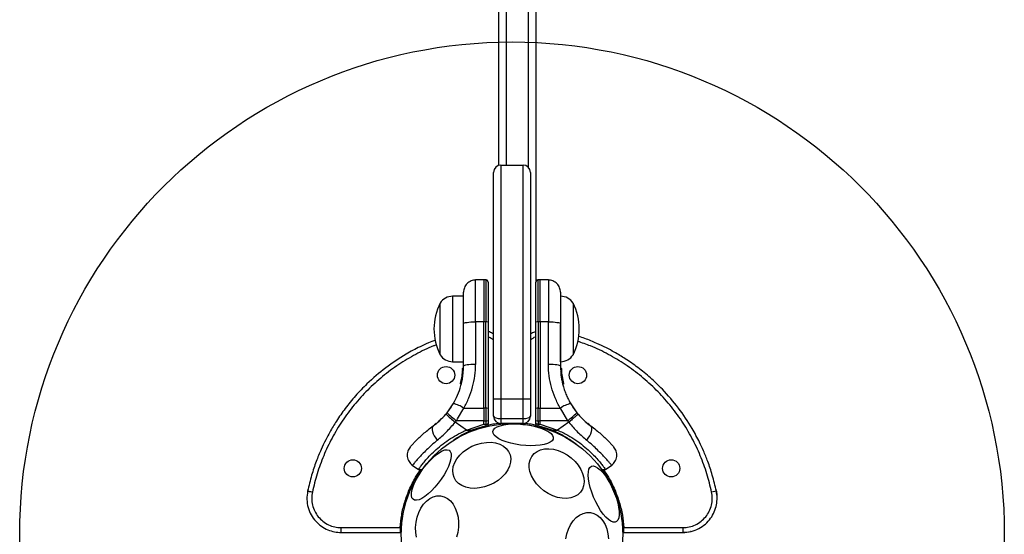
# Model space of a CAD drawing. Units: millimetres. Extents: x 12098 to 27781, y 28004 to 39332.
# Drawn here: x 18693 to 19093, y 33507 to 33716 of the extents above; entities that cross this region are included whole.
import ezdxf

# ---------------------------------------------------------------- set-up
doc = ezdxf.new("R2010")
doc.units = ezdxf.units.MM
doc.header["$LTSCALE"] = 200
doc.layers.add('OTWORY_MONTAŻOWE', color=1, linetype='Continuous')

msp = doc.modelspace()

# ---------------------------------------------------------------- linework, layer by layer
at = {"color": 7, "linetype": 'Continuous', "lineweight": 25}
for p, q in [((18902.93, 34204.05), (18902.93, 33609.16)), ((18887.93, 33656.5), (18887.93, 34156.72)), ((18888.74, 33656.61), (18888.74, 33561.61)), ((18888.74, 33656.61), (18897.74, 33656.61)), ((18897.74, 33561.61), (18897.74, 33656.61)), ((18885.74, 33561.61), (18885.74, 33653.61)), ((18900.74, 33653.61), (18900.74, 33561.61)), ((18881.79, 33610), (18878.46, 33609.94)), ((18882.55, 33609.99), (18881.79, 33610)), ((18881.79, 33610), (18881.79, 33592.92)), ((18904.68, 33610), (18903.92, 33609.99)), ((18908.02, 33609.94), (18904.68, 33610)), ((18904.68, 33592.92), (18904.68, 33610)), ((18864.04, 33579.53), (18864.04, 33600.53)), ((18873.54, 33603.33), (18869.11, 33603.33)), ((18918.04, 33600.53), (18918.04, 33579.53)), ((18873.54, 33574.89), (18873.54, 33592.19)), ((18878.46, 33592.92), (18878.46, 33575.62)), ((18881.79, 33592.92), (18878.46, 33592.92)), ((18881.79, 33557.86), (18881.79, 33592.92)), ((18882.55, 33592.92), (18881.79, 33592.92)), ((18882.55, 33557.86), (18882.55, 33592.92)), ((18883.54, 33592.78), (18883.54, 33557.71)), ((18902.93, 33557.71), (18902.93, 33592.78)), ((18903.92, 33592.92), (18903.92, 33557.86)), ((18904.68, 33592.92), (18903.92, 33592.92)), ((18904.68, 33592.92), (18904.68, 33557.86)), ((18908.02, 33592.92), (18904.68, 33592.92)), ((18908.02, 33575.62), (18908.02, 33592.92)), ((18912.93, 33592.19), (18912.93, 33574.89)), ((18869.11, 33576.73), (18873.54, 33576.73)), ((18912.93, 33576.73), (18912.97, 33576.73)), ((18873.18, 33573.93), (18872.74, 33569.73)), ((18873.08, 33572.31), (18872.83, 33570.27)), ((18873.42, 33574.01), (18872.97, 33569.67)), ((18873.16, 33573.52), (18873.17, 33573.69)), ((18873.17, 33573.69), (18873.18, 33573.91)), ((18873.42, 33574.01), (18873.42, 33574.01)), ((18913.05, 33574.18), (18913.05, 33574.18)), ((18913.05, 33574.18), (18913.05, 33574.18)), ((18913.05, 33574.18), (18913.05, 33574.18)), ((18913.05, 33574.16), (18913.05, 33574.16)), ((18913.06, 33573.95), (18913.05, 33574.16)), ((18913.17, 33572.34), (18913.16, 33572.34)), ((18913.18, 33572.26), (18913.17, 33572.34)), ((18913.17, 33572.26), (18913.18, 33572.26)), ((18913.3, 33573.91), (18913.3, 33573.71)), ((18913.43, 33572.19), (18913.35, 33572.92)), ((18913.8, 33569.34), (18913.37, 33572.61)), ((18913.4, 33572.27), (18913.37, 33572.58)), ((18913.42, 33572.04), (18913.41, 33572.11)), ((18913.41, 33572.11), (18914.11, 33567.91)), ((18872.34, 33567.84), (18872.66, 33569.72)), ((18872.87, 33570.95), (18872.61, 33569.37)), ((18872.74, 33569.73), (18872.67, 33569.35)), ((18872.78, 33569.93), (18872.76, 33569.87)), ((18872.96, 33571.17), (18872.9, 33570.71)), ((18872.98, 33569.44), (18872.91, 33569.05)), ((18872.91, 33569.04), (18872.91, 33569.04)), ((18872.98, 33569.44), (18872.93, 33569.45)), ((18872.97, 33569.67), (18872.98, 33569.67)), ((18872.98, 33569.64), (18872.98, 33569.67)), ((18913.55, 33570.87), (18913.53, 33571.06)), ((18914.13, 33567.84), (18913.75, 33570.09)), ((18872.34, 33567.84), (18872.36, 33567.91)), ((18872.6, 33567.61), (18872.53, 33567.62)), ((18872.58, 33567.83), (18872.6, 33567.83)), ((18872.6, 33567.61), (18872.58, 33567.53)), ((18872.58, 33567.53), (18872.58, 33567.53)), ((18872.6, 33567.81), (18872.6, 33567.83)), ((18913.9, 33567.7), (18913.91, 33567.7)), ((18913.9, 33567.53), (18913.9, 33567.53)), ((18914.13, 33567.84), (18914.11, 33567.91)), ((18885.74, 33561.61), (18888.74, 33561.61)), ((18885.74, 33554.61), (18885.74, 33561.61)), ((18888.74, 33561.61), (18897.74, 33561.61)), ((18888.74, 33561.61), (18888.74, 33553.61)), ((18897.74, 33561.61), (18900.74, 33561.61)), ((18897.74, 33553.61), (18897.74, 33561.61)), ((18900.74, 33561.61), (18900.74, 33554.61)), ((18866.87, 33556.02), (18866.42, 33555.48)), ((18866.87, 33556.02), (18869.39, 33559.66)), ((18871.16, 33553.5), (18873.61, 33557.85)), ((18873.61, 33557.85), (18881.79, 33557.86)), ((18881.79, 33557.86), (18881.79, 33553.51)), ((18882.55, 33557.86), (18881.79, 33557.86)), ((18882.55, 33557.86), (18882.55, 33552.76)), ((18883.54, 33557.71), (18883.54, 33552.79)), ((18902.93, 33552.79), (18902.93, 33557.71)), ((18903.92, 33552.76), (18903.92, 33557.86)), ((18903.92, 33557.86), (18904.68, 33557.86)), ((18904.68, 33552.76), (18904.68, 33557.86)), ((18904.68, 33557.86), (18912.86, 33557.85)), ((18912.86, 33557.85), (18915.81, 33552.75)), ((18917.08, 33559.66), (18919.61, 33556.02)), ((18920.05, 33555.48), (18919.61, 33556.02)), ((18870.66, 33552.75), (18870.15, 33552.13)), ((18874.7, 33548.94), (18870.15, 33552.13)), ((18870.66, 33552.75), (18871.16, 33553.5)), ((18881.79, 33552.76), (18870.66, 33552.75)), ((18881.79, 33553.51), (18881.79, 33552.76)), ((18881.79, 33552.76), (18882.55, 33552.76)), ((18881.79, 33551.4), (18881.79, 33552.76)), ((18882.55, 33552.76), (18882.55, 33551.4)), ((18883.54, 33552.79), (18883.54, 33551.48)), ((18888.74, 33553.61), (18888.74, 33551.61)), ((18888.74, 33553.61), (18897.74, 33553.61)), ((18897.74, 33551.61), (18897.74, 33553.61)), ((18902.93, 33551.48), (18902.93, 33552.79)), ((18903.92, 33552.76), (18904.68, 33552.76)), ((18903.92, 33552.76), (18903.92, 33551.4)), ((18915.81, 33552.75), (18904.68, 33552.76)), ((18904.68, 33551.4), (18904.68, 33552.76)), ((18916.33, 33552.13), (18911.77, 33548.94)), ((18915.81, 33552.75), (18916.33, 33552.13)), ((18862.41, 33551.57), (18861.81, 33551.09)), ((18874.7, 33548.94), (18881.79, 33551.4)), ((18874.7, 33548.94), (18876.88, 33548.94)), ((18882.55, 33550.71), (18876.88, 33548.94)), ((18881.79, 33551.4), (18882.55, 33551.4)), ((18882.55, 33551.4), (18882.55, 33550.71)), ((18883.54, 33550.82), (18883.54, 33551.48)), ((18897.74, 33551.61), (18888.74, 33551.61)), ((18902.93, 33551.48), (18902.93, 33550.82)), ((18903.92, 33551.4), (18904.68, 33551.4)), ((18903.92, 33550.71), (18903.92, 33551.4)), ((18909.6, 33548.94), (18903.92, 33550.71)), ((18904.68, 33551.4), (18911.77, 33548.94)), ((18909.6, 33548.94), (18911.77, 33548.94)), ((18924.67, 33551.09), (18924.06, 33551.57)), ((18852.74, 33534.72), (18855.25, 33532.97)), ((18855.23, 33532.97), (18856.93, 33532.98)), ((18929.55, 33532.98), (18931.24, 33532.97)), ((18931.23, 33532.97), (18933.73, 33534.72)), ((18810.39, 33525.1), (18810.19, 33524.2)), ((18976.28, 33524.2), (18974.33, 33523.78)), ((18976.28, 33524.2), (18976.1, 33525.07)), ((18976.28, 33524.2), (18976.44, 33522.57)), ((18823.87, 33509.32), (18847.82, 33509.32)), ((18848.32, 33509.29), (18847.82, 33509.32)), ((18938.66, 33509.32), (18962.61, 33509.32)), ((18823.87, 33507.32), (18847.82, 33507.32)), ((18938.65, 33507.32), (18938.9, 33507.32)), ((18938.9, 33507.32), (18962.61, 33507.32))]:
    msp.add_line(p, q, dxfattribs=at)
at = {"color": 8, "linetype": 'Continuous', "lineweight": 25}
for p, q in [((18890.93, 34156.61), (18890.93, 33656.61)), ((18899.93, 33655.66), (18899.93, 34157.56)), ((18882.55, 33609.99), (18882.55, 33592.92)), ((18903.92, 33592.92), (18903.92, 33609.99)), ((18869.11, 33603.33), (18869.11, 33576.73)), ((18912.97, 33576.73), (18912.97, 33591.87)), ((18913.05, 33574.18), (18913.05, 33574.18)), ((18913.05, 33574.16), (18913.05, 33574.16)), ((18913.05, 33574.16), (18913.05, 33574.16)), ((18913.15, 33572.34), (18913.13, 33572.56)), ((18913.24, 33571.64), (18913.17, 33572.03)), ((18913.75, 33570.09), (18913.42, 33572.04)), ((18872.61, 33569.37), (18872.36, 33567.91)), ((18872.79, 33569.07), (18872.58, 33567.83)), ((18913.91, 33567.7), (18913.8, 33568.35)), ((18892.11, 33551.61), (18892.04, 33551.59)), ((18894.43, 33551.59), (18894.36, 33551.61)), ((18895.91, 33551.53), (18895.92, 33551.61)), ((18962.61, 33509.32), (18962.61, 33507.32))]:
    msp.add_line(p, q, dxfattribs=at)
at = {"color": 7, "linetype": 'Continuous', "lineweight": 25, "flags": 128}
for points in [[(18873.54, 33592.19), (18873.64, 33592.33), (18873.92, 33592.47), (18874.37, 33592.59), (18874.98, 33592.7), (18875.72, 33592.79), (18876.57, 33592.86), (18877.49, 33592.9), (18878.46, 33592.92)], [(18908.02, 33592.92), (18908.98, 33592.9), (18909.9, 33592.86), (18910.75, 33592.79), (18911.5, 33592.7), (18912.11, 33592.59), (18912.56, 33592.47), (18912.84, 33592.33), (18912.93, 33592.19)], [(18878.46, 33575.62), (18877.49, 33575.6), (18876.57, 33575.56), (18875.72, 33575.49), (18874.98, 33575.4), (18874.37, 33575.29), (18873.92, 33575.17), (18873.64, 33575.03), (18873.54, 33574.89)], [(18912.93, 33574.89), (18912.84, 33575.03), (18912.56, 33575.17), (18912.11, 33575.29), (18911.5, 33575.4), (18910.75, 33575.49), (18909.9, 33575.56), (18908.98, 33575.6), (18908.02, 33575.62)], [(18861.19, 33550.63), (18860.9, 33550.28), (18860.75, 33549.75), (18860.76, 33549.09), (18860.93, 33548.31), (18861.24, 33547.45), (18861.68, 33546.55), (18862.24, 33545.65), (18862.88, 33544.8)], [(18883.51, 33550.54), (18883.53, 33550.65), (18883.54, 33550.82)], [(18885.42, 33548.38), (18885.68, 33549.07), (18886.28, 33549.7), (18887.21, 33550.26), (18888.44, 33550.72), (18889.94, 33551.07), (18891.67, 33551.31), (18893.56, 33551.43), (18895.58, 33551.42), (18897.66, 33551.28), (18899.73, 33551.02), (18901.76, 33550.64), (18903.66, 33550.16), (18905.39, 33549.59), (18906.91, 33548.95), (18908.15, 33548.25), (18909.1, 33547.51), (18909.72, 33546.76), (18910, 33546.02), (18909.92, 33545.31), (18909.49, 33544.64), (18908.72, 33544.05), (18907.63, 33543.54), (18906.26, 33543.13), (18904.64, 33542.83), (18902.83, 33542.66), (18900.87, 33542.6), (18898.81, 33542.68), (18896.73, 33542.88), (18894.67, 33543.2), (18892.7, 33543.63), (18890.87, 33544.16), (18889.24, 33544.76), (18887.86, 33545.44), (18886.76, 33546.16), (18885.97, 33546.9), (18885.52, 33547.65), (18885.42, 33548.38)], [(18902.93, 33550.82), (18902.94, 33550.65), (18902.97, 33550.54)], [(18923.6, 33544.8), (18924.24, 33545.65), (18924.79, 33546.55), (18925.23, 33547.45), (18925.54, 33548.31), (18925.71, 33549.09), (18925.72, 33549.75), (18925.57, 33550.28), (18925.28, 33550.63)], [(18857.07, 33533.19), (18858.36, 33534.84), (18859.7, 33536.37), (18861.07, 33537.73), (18862.43, 33538.9), (18863.72, 33539.82), (18864.93, 33540.49), (18866, 33540.87), (18866.92, 33540.96), (18867.65, 33540.75), (18868.17, 33540.25), (18868.48, 33539.48), (18868.55, 33538.46), (18868.39, 33537.21), (18868, 33535.77), (18867.4, 33534.19), (18866.6, 33532.51), (18865.62, 33530.78), (18864.49, 33529.04), (18863.25, 33527.35), (18861.93, 33525.76), (18860.57, 33524.31), (18859.2, 33523.04), (18857.87, 33521.99), (18856.62, 33521.19), (18855.47, 33520.67), (18854.47, 33520.43), (18853.65, 33520.49), (18853.02, 33520.84), (18852.6, 33521.48), (18852.41, 33522.38), (18852.46, 33523.52), (18852.73, 33524.87), (18853.23, 33526.38), (18853.93, 33528.02), (18854.83, 33529.73), (18855.88, 33531.48), (18857.07, 33533.19)], [(18873.46, 33540.14), (18875.1, 33541.34), (18876.92, 33542.35), (18878.85, 33543.14), (18880.84, 33543.68), (18882.83, 33543.96), (18884.77, 33543.98), (18886.6, 33543.72), (18888.26, 33543.21), (18889.72, 33542.44), (18890.92, 33541.46), (18891.83, 33540.28), (18892.44, 33538.93), (18892.71, 33537.46), (18892.64, 33535.91), (18892.24, 33534.33), (18891.51, 33532.75), (18890.48, 33531.23), (18889.17, 33529.8), (18887.63, 33528.52), (18885.89, 33527.41), (18884.01, 33526.51), (18882.05, 33525.84), (18880.05, 33525.43), (18878.08, 33525.28), (18876.19, 33525.4), (18874.43, 33525.79), (18872.87, 33526.43), (18871.53, 33527.31), (18870.47, 33528.39), (18869.71, 33529.66), (18869.27, 33531.07), (18869.17, 33532.59), (18869.4, 33534.16), (18869.97, 33535.75), (18870.85, 33537.3), (18872.03, 33538.78), (18873.46, 33540.14)], [(18906.22, 33524.27), (18904.62, 33525.6), (18903.22, 33527.1), (18902.05, 33528.71), (18901.14, 33530.4), (18900.53, 33532.11), (18900.24, 33533.8), (18900.26, 33535.42), (18900.6, 33536.91), (18901.26, 33538.25), (18902.2, 33539.38), (18903.41, 33540.28), (18904.84, 33540.92), (18906.47, 33541.29), (18908.23, 33541.36), (18910.09, 33541.15), (18911.98, 33540.65), (18913.85, 33539.88), (18915.66, 33538.87), (18917.33, 33537.63), (18918.84, 33536.21), (18920.13, 33534.65), (18921.17, 33533), (18921.93, 33531.29), (18922.39, 33529.58), (18922.52, 33527.93), (18922.34, 33526.36), (18921.84, 33524.94), (18921.04, 33523.7), (18919.96, 33522.68), (18918.64, 33521.91), (18917.1, 33521.4), (18915.4, 33521.18), (18913.58, 33521.25), (18911.7, 33521.61), (18909.81, 33522.25), (18907.97, 33523.14), (18906.22, 33524.27)], [(18925.51, 33534.26), (18926.23, 33534.38), (18927.08, 33534.18), (18928.03, 33533.65), (18929.04, 33532.81), (18930.1, 33531.69), (18931.17, 33530.32), (18932.21, 33528.74), (18933.21, 33526.98), (18934.13, 33525.12), (18934.94, 33523.19), (18935.63, 33521.25), (18936.17, 33519.36), (18936.54, 33517.57), (18936.74, 33515.94), (18936.75, 33514.51), (18936.59, 33513.32), (18936.25, 33512.41), (18935.75, 33511.8), (18935.09, 33511.51), (18934.3, 33511.55), (18933.4, 33511.92), (18932.42, 33512.61), (18931.38, 33513.59), (18930.31, 33514.84), (18929.25, 33516.33), (18928.22, 33518), (18927.26, 33519.82), (18926.39, 33521.72), (18925.64, 33523.66), (18925.03, 33525.58), (18924.57, 33527.43), (18924.29, 33529.14), (18924.18, 33530.68), (18924.25, 33531.99), (18924.5, 33533.05), (18924.92, 33533.81), (18925.51, 33534.26)], [(18855.33, 33515.48), (18856.2, 33517.25), (18857.26, 33518.81), (18858.48, 33520.12), (18859.83, 33521.13), (18861.26, 33521.83), (18862.73, 33522.18), (18864.21, 33522.19), (18865.65, 33521.84), (18867.01, 33521.15), (18868.24, 33520.14), (18869.32, 33518.83), (18870.21, 33517.27), (18870.89, 33515.51), (18871.34, 33513.58), (18871.54, 33511.55), (18871.49, 33509.47), (18871.19, 33507.41), (18870.65, 33505.42)], [(18854.48, 33505.4), (18854.15, 33507.38), (18854.08, 33509.44), (18854.25, 33511.52), (18854.67, 33513.55), (18855.33, 33515.48)], [(18916.18, 33508.74), (18917.05, 33510.51), (18918.11, 33512.07), (18919.33, 33513.38), (18920.68, 33514.4), (18922.11, 33515.09), (18923.58, 33515.44), (18925.06, 33515.45), (18926.5, 33515.1), (18927.86, 33514.41), (18929.09, 33513.4), (18930.17, 33512.09), (18931.06, 33510.54), (18931.74, 33508.77), (18932.19, 33506.84), (18932.39, 33504.81)], [(18915.1, 33504.78), (18915.52, 33506.81), (18916.18, 33508.74)]]:
    msp.add_lwpolyline(points, dxfattribs=at)
at = {"color": 7, "linetype": 'Continuous', "lineweight": 25}
for centre, radius in [((18866.45, 33571.28), 3.5), ((18920.02, 33571.28), 3.5), ((18893.24, 33506.61), 45), ((18828.57, 33533.4), 3.5), ((18957.91, 33533.4), 3.5)]:
    msp.add_circle(centre, radius, dxfattribs=at)
for centre, radius, start, end in [((18888.74, 33653.61), 3, 90, 180), ((18897.74, 33653.61), 3, 360, 90), ((18884.84, 33590.03), 23.3, 153.215, 206.785), ((18869.11, 33597.34), 5.99, 90, 147.8136), ((18912.97, 33597.34), 5.99, 32.1864, 90), ((18897.24, 33590.03), 23.3, 333.215, 26.785), ((18882.79, 33591.11), 1.83, 65.7713, 97.576), ((18903.68, 33591.11), 1.83, 82.424, 114.2287), ((18869.11, 33582.72), 5.99, 212.1864, 270), ((18912.97, 33582.72), 5.99, 270, 327.8136), ((18913.05, 33573.7), 0.249, 2.4929, 88.7744), ((18913.15, 33573.06), 0.5, 267.5536, 296.2611), ((18872.92, 33569.3), 0.249, 169.6493, 268.634), ((18895.74, 33585.73), 41.43, 225.8173, 232.7541), ((18867.68, 33549.85), 9.96, 53.4324, 80.0922), ((18882.79, 33556.05), 1.83, 65.7713, 97.576), ((18903.68, 33556.05), 1.83, 82.424, 114.2287), ((18918.8, 33549.85), 9.96, 99.9078, 126.5676), ((18890.73, 33585.73), 41.43, 307.2459, 314.1827), ((18896.05, 33584.61), 41.55, 224.5016, 231.4238), ((18882.8, 33562.69), 9.93, 268.5795, 274.3015), ((18888.74, 33554.61), 3, 180, 270), ((18897.74, 33554.61), 3, 270, 0), ((18903.68, 33562.69), 9.93, 265.6985, 271.4205), ((18882.8, 33553.1), 2.4, 264.1859, 288.1268), ((18903.68, 33553.1), 2.4, 251.8732, 275.8141)]:
    msp.add_arc(centre, radius, start, end, dxfattribs=at)
at = {"color": 8, "linetype": 'Continuous', "lineweight": 25}
for centre, radius, start, end in [((18875.04, 33574.1), 1.62, 177.2493, 183.2496), ((18912.28, 33562.77), 38.01, 201.3418, 201.9175), ((18874.2, 33562.77), 38.01, 338.0825, 338.6582)]:
    msp.add_arc(centre, radius, start, end, dxfattribs=at)
at = {"color": 7, "linetype": 'Continuous', "lineweight": 25}
for centre, start_param, end_param in [((18888.74, 33554.61), 3.141593, 4.712389), ((18897.74, 33554.61), 4.712389, 6.283185)]:
    msp.add_ellipse(centre, major_axis=(3, 0), ratio=0.333333, start_param=start_param, end_param=end_param, dxfattribs=at)
for points, knots in [([(18878.46, 33609.94), (18877.84, 33609.86), (18876.88, 33609.74), (18875.74, 33609.11), (18874.95, 33608.47), (18874.32, 33607.67), (18873.71, 33606.52), (18873.61, 33605.56), (18873.54, 33604.94)], [0, 0, 0, 0, 0.239697, 0.368515, 0.5, 0.631485, 0.760303, 1, 1, 1, 1]), ([(18883.54, 33608.99), (18883.53, 33609.11), (18883.51, 33609.31), (18883.39, 33609.54), (18883.26, 33609.7), (18883.1, 33609.83), (18882.87, 33609.95), (18882.68, 33609.98), (18882.55, 33609.99)], [0, 0, 0, 0, 0.239577, 0.368438, 0.5, 0.631562, 0.760423, 1, 1, 1, 1]), ([(18883.54, 33608.99), (18883.54, 33608.91), (18883.54, 33608.74), (18883.54, 33607.44), (18883.54, 33605.53), (18883.54, 33603.16), (18883.54, 33600.55), (18883.54, 33597.89), (18883.54, 33595.3), (18883.54, 33593.59), (18883.54, 33592.78)], [0, 0, 0, 0, 0.150907, 0.298412, 0.43955, 0.572102, 0.694704, 0.806782, 0.908387, 1, 1, 1, 1]), ([(18903.92, 33609.99), (18903.8, 33609.98), (18903.6, 33609.95), (18903.37, 33609.83), (18903.21, 33609.7), (18903.09, 33609.54), (18902.96, 33609.31), (18902.94, 33609.11), (18902.93, 33608.99)], [0, 0, 0, 0, 0.239577, 0.368438, 0.5, 0.631562, 0.760423, 1, 1, 1, 1]), ([(18902.93, 33592.78), (18902.93, 33593.59), (18902.93, 33595.3), (18902.93, 33597.57), (18902.93, 33599.61), (18902.93, 33601.38), (18902.93, 33603.4), (18902.93, 33605.53), (18902.93, 33607.44), (18902.93, 33608.74), (18902.93, 33608.91), (18902.93, 33608.99)], [0, 0, 0, 0, 0.091599, 0.193189, 0.267914, 0.346221, 0.427986, 0.560517, 0.701634, 0.849116, 1, 1, 1, 1]), ([(18912.93, 33604.94), (18912.86, 33605.56), (18912.76, 33606.52), (18912.15, 33607.67), (18911.52, 33608.47), (18910.74, 33609.11), (18909.59, 33609.74), (18908.64, 33609.86), (18908.02, 33609.94)], [0, 0, 0, 0, 0.239697, 0.368515, 0.5, 0.631485, 0.760303, 1, 1, 1, 1]), ([(18873.54, 33592.19), (18873.54, 33593.07), (18873.54, 33594.81), (18873.54, 33597.25), (18873.54, 33599.46), (18873.54, 33601.38), (18873.54, 33602.93), (18873.54, 33604.07), (18873.54, 33604.8), (18873.54, 33604.89), (18873.54, 33604.94)], [0, 0, 0, 0, 0.1258745, 0.250541, 0.3757783, 0.5003454, 0.6256518, 0.7501635, 0.8754997, 1, 1, 1, 1]), ([(18912.93, 33604.94), (18912.93, 33604.89), (18912.93, 33604.8), (18912.93, 33604.07), (18912.93, 33602.93), (18912.93, 33601.37), (18912.93, 33599.45), (18912.93, 33597.24), (18912.93, 33594.8), (18912.93, 33593.06), (18912.93, 33592.19)], [0, 0, 0, 0, 0.125374, 0.249953, 0.375278, 0.499934, 0.625172, 0.749948, 0.875058, 1, 1, 1, 1]), ([(18885.74, 33587.86), (18885.2, 33588.23), (18884.52, 33588.7), (18883.72, 33588.92), (18883.54, 33588.97)], [0, 0, 0, 0, 0.774874, 1, 1, 1, 1]), ([(18902.93, 33588.93), (18902.29, 33588.73), (18901.51, 33588.48), (18900.86, 33588), (18900.74, 33587.91)], [0, 0, 0, 0, 0.815725, 1, 1, 1, 1]), ([(18862.15, 33585.54), (18861.19, 33585.17), (18859.06, 33584.33), (18856.03, 33582.91), (18853.02, 33581.36), (18848.26, 33578.69), (18841.81, 33574.37), (18835.03, 33568.56), (18829.63, 33562.93), (18825.49, 33557.87), (18822.55, 33553.65), (18820.53, 33550.41), (18819.06, 33547.88), (18817.39, 33544.75), (18815.52, 33540.81), (18813.57, 33536.03), (18811.68, 33530.42), (18810.72, 33526.34), (18810.21, 33524.19)], [0, 0, 0, 0, 0.037111, 0.08182, 0.119828, 0.158441, 0.277369, 0.397284, 0.477277, 0.5568, 0.631205, 0.661124, 0.693621, 0.736007, 0.788247, 0.850003, 0.9208, 1, 1, 1, 1]), ([(18976.26, 33524.19), (18975.75, 33526.36), (18974.8, 33530.41), (18972.96, 33535.86), (18971.18, 33540.28), (18969.54, 33543.82), (18967.99, 33546.83), (18965.31, 33551.59), (18960.99, 33558.04), (18955.19, 33564.81), (18949.55, 33570.21), (18944.49, 33574.35), (18940.28, 33577.29), (18937.04, 33579.31), (18934.51, 33580.78), (18931.38, 33582.46), (18927.43, 33584.32), (18923.63, 33585.92), (18921.1, 33586.73), (18920.21, 33587.02)], [0, 0, 0, 0, 0.0759447, 0.1413748, 0.1955835, 0.2380724, 0.2741934, 0.3108887, 0.4239109, 0.53787, 0.6138909, 0.6894649, 0.7601747, 0.7886076, 0.8194913, 0.8597717, 0.9094177, 0.9681073, 1, 1, 1, 1]), ([(18869.39, 33559.66), (18870, 33560.8), (18871.28, 33563.16), (18872.39, 33566.44), (18873.07, 33569.42), (18873.46, 33572.04), (18873.52, 33573.91), (18873.54, 33574.89)], [0, 0, 0, 0, 0.24093, 0.501893, 0.648859, 0.814895, 1, 1, 1, 1]), ([(18873.1, 33572.59), (18873.11, 33572.71), (18873.13, 33572.93), (18873.14, 33573.11), (18873.15, 33573.21)], [0, 0, 0, 0, 0.500887, 1, 1, 1, 1]), ([(18873.18, 33573.93), (18873.18, 33573.96), (18873.19, 33574.02), (18873.24, 33574.1), (18873.3, 33574.15), (18873.37, 33574.17), (18873.4, 33574.18), (18873.42, 33574.18)], [0, 0, 0, 0, 0.220209, 0.451418, 0.707963, 0.850348, 1, 1, 1, 1]), ([(18873.42, 33574.01), (18873.4, 33574.01), (18873.36, 33574.01), (18873.3, 33574), (18873.23, 33573.99), (18873.19, 33573.96), (18873.18, 33573.94), (18873.18, 33573.93)], [0, 0, 0, 0, 0.149614, 0.291984, 0.548536, 0.779768, 1, 1, 1, 1]), ([(18873.42, 33574.18), (18873.42, 33574.18), (18873.42, 33574.18), (18873.42, 33574.17), (18873.42, 33574.14), (18873.42, 33574.12), (18873.42, 33574.07), (18873.42, 33574.04), (18873.42, 33574.01)], [0, 0, 0, 0, 0.239487, 0.36838, 0.5, 0.63162, 0.760513, 1, 1, 1, 1]), ([(18873.61, 33557.85), (18874.36, 33559.23), (18875.84, 33561.98), (18877.32, 33566.42), (18878.28, 33570.98), (18878.4, 33574.07), (18878.46, 33575.62)], [0, 0, 0, 0, 0.251354, 0.502003, 0.750222, 1, 1, 1, 1]), ([(18912.86, 33557.85), (18912.12, 33559.22), (18910.65, 33561.95), (18909.17, 33566.37), (18908.2, 33570.94), (18908.08, 33574.06), (18908.02, 33575.62)], [0, 0, 0, 0, 0.249781, 0.497988, 0.748636, 1, 1, 1, 1]), ([(18912.93, 33574.89), (18912.99, 33573.44), (18913.1, 33570.77), (18913.82, 33567.47), (18914.59, 33564.99), (18915.32, 33563.09), (18916.15, 33561.32), (18916.77, 33560.21), (18917.08, 33559.66)], [0, 0, 0, 0, 0.27261, 0.501862, 0.633786, 0.760781, 0.882851, 1, 1, 1, 1]), ([(18913.3, 33573.93), (18913.29, 33573.96), (18913.29, 33574.02), (18913.24, 33574.1), (18913.17, 33574.15), (18913.11, 33574.17), (18913.07, 33574.18), (18913.05, 33574.18)], [0, 0, 0, 0, 0.220209, 0.451418, 0.707963, 0.850348, 1, 1, 1, 1]), ([(18913.3, 33573.91), (18913.29, 33573.94), (18913.29, 33574), (18913.24, 33574.08), (18913.17, 33574.13), (18913.11, 33574.16), (18913.07, 33574.16), (18913.05, 33574.16)], [0, 0, 0, 0, 0.220229, 0.451445, 0.707977, 0.850352, 1, 1, 1, 1]), ([(18913.06, 33573.95), (18913.06, 33573.91), (18913.06, 33573.83), (18913.08, 33573.49), (18913.1, 33573.05), (18913.12, 33572.72), (18913.13, 33572.56)], [0, 0, 0, 0, 0.2505877, 0.5002694, 0.7500182, 1, 1, 1, 1]), ([(18913.41, 33572.11), (18913.41, 33572.14), (18913.4, 33572.19), (18913.35, 33572.26), (18913.28, 33572.31), (18913.22, 33572.34), (18913.19, 33572.34), (18913.17, 33572.34)], [0, 0, 0, 0, 0.22069, 0.451843, 0.707546, 0.849621, 1, 1, 1, 1]), ([(18913.17, 33572.03), (18913.17, 33572.03), (18913.18, 33572.03), (18913.19, 33572.03), (18913.2, 33572.03)], [0, 0, 0, 0, 0.5006294, 1, 1, 1, 1]), ([(18913.2, 33572.03), (18913.2, 33572.06), (18913.2, 33572.11), (18913.19, 33572.18), (18913.19, 33572.24), (18913.18, 33572.25), (18913.18, 33572.26)], [0, 0, 0, 0, 0.240592, 0.500001, 0.75941, 1, 1, 1, 1]), ([(18913.18, 33572.26), (18913.19, 33572.25), (18913.23, 33572.25), (18913.29, 33572.23), (18913.35, 33572.19), (18913.4, 33572.12), (18913.41, 33572.06), (18913.42, 33572.04)], [0, 0, 0, 0, 0.148313, 0.289256, 0.545013, 0.777524, 1, 1, 1, 1]), ([(18913.42, 33572.04), (18913.41, 33572.04), (18913.41, 33572.04), (18913.37, 33572.04), (18913.31, 33572.04), (18913.25, 33572.04), (18913.21, 33572.04), (18913.2, 33572.03)], [0, 0, 0, 0, 0.222495, 0.455025, 0.710788, 0.851719, 1, 1, 1, 1]), ([(18913.44, 33571.78), (18913.44, 33571.8), (18913.43, 33571.86), (18913.37, 33571.94), (18913.29, 33571.99), (18913.23, 33572), (18913.2, 33572)], [0, 0, 0, 0, 0.241372, 0.498933, 0.757032, 1, 1, 1, 1]), ([(18913.3, 33573.71), (18913.3, 33573.68), (18913.31, 33573.62), (18913.32, 33573.35), (18913.34, 33573), (18913.36, 33572.74), (18913.37, 33572.61)], [0, 0, 0, 0, 0.251538, 0.501494, 0.750795, 1, 1, 1, 1]), ([(18913.42, 33572.04), (18913.41, 33572.14), (18913.39, 33572.34), (18913.36, 33572.67), (18913.35, 33572.92), (18913.34, 33573.04), (18913.34, 33573.07)], [0, 0, 0, 0, 0.294003, 0.592365, 0.891363, 1, 1, 1, 1]), ([(18913.37, 33572.53), (18913.38, 33572.49), (18913.38, 33572.41), (18913.39, 33572.3), (18913.4, 33572.25)], [0, 0, 0, 0, 0.500394, 1, 1, 1, 1]), ([(18913.42, 33572.04), (18913.42, 33572.05), (18913.42, 33572.06), (18913.41, 33572.07), (18913.41, 33572.08)], [0, 0, 0, 0, 0.46232, 1, 1, 1, 1]), ([(18872.81, 33570.12), (18872.79, 33570.01), (18872.76, 33569.81), (18872.7, 33569.5), (18872.67, 33569.35), (18872.66, 33569.27)], [0, 0, 0, 0, 0.333427, 0.667428, 1, 1, 1, 1]), ([(18872.67, 33569.29), (18872.67, 33569.27), (18872.67, 33569.24), (18872.69, 33569.18), (18872.72, 33569.13), (18872.76, 33569.09), (18872.81, 33569.06), (18872.86, 33569.04), (18872.89, 33569.04), (18872.91, 33569.04)], [0, 0, 0, 0, 0.176327, 0.340882, 0.486904, 0.621619, 0.751491, 0.878302, 1, 1, 1, 1]), ([(18872.74, 33569.73), (18872.74, 33569.72), (18872.74, 33569.71), (18872.74, 33569.69), (18872.74, 33569.69)], [0, 0, 0, 0, 0.462724, 1, 1, 1, 1]), ([(18872.93, 33569.45), (18872.91, 33569.46), (18872.88, 33569.47), (18872.82, 33569.5), (18872.77, 33569.56), (18872.73, 33569.65), (18872.74, 33569.7), (18872.74, 33569.73)], [0, 0, 0, 0, 0.1492929, 0.291534, 0.5481642, 0.7795881, 1, 1, 1, 1]), ([(18872.74, 33569.73), (18872.74, 33569.72), (18872.75, 33569.72), (18872.79, 33569.71), (18872.85, 33569.7), (18872.92, 33569.68), (18872.95, 33569.68), (18872.97, 33569.67)], [0, 0, 0, 0, 0.220435, 0.451881, 0.708519, 0.850745, 1, 1, 1, 1]), ([(18872.91, 33569.04), (18872.9, 33569.04), (18872.89, 33569.04), (18872.87, 33569.04), (18872.87, 33569.04)], [0, 0, 0, 0, 0.500487, 1, 1, 1, 1]), ([(18872.97, 33569.67), (18872.97, 33569.65), (18872.96, 33569.61), (18872.95, 33569.56), (18872.94, 33569.53), (18872.94, 33569.5), (18872.93, 33569.47), (18872.93, 33569.46), (18872.93, 33569.45)], [0, 0, 0, 0, 0.239609, 0.368497, 0.49999, 0.631486, 0.760371, 1, 1, 1, 1]), ([(18873.02, 33571.67), (18873.02, 33571.66), (18873.01, 33571.62), (18873, 33571.49), (18872.99, 33571.39)], [0, 0, 0, 0, 0.28768, 1, 1, 1, 1]), ([(18913.37, 33570.38), (18913.36, 33570.44), (18913.33, 33570.63), (18913.29, 33570.84), (18913.26, 33571.01), (18913.26, 33571.06), (18913.25, 33571.09)], [0, 0, 0, 0, 0.2096423, 0.6201804, 0.8207734, 1, 1, 1, 1]), ([(18913.64, 33570.28), (18913.64, 33570.28), (18913.63, 33570.28), (18913.57, 33570.27), (18913.49, 33570.26), (18913.43, 33570.25), (18913.4, 33570.25)], [0, 0, 0, 0, 0.240535, 0.5, 0.759465, 1, 1, 1, 1]), ([(18913.64, 33570.28), (18913.63, 33570.38), (18913.59, 33570.59), (18913.55, 33570.89), (18913.52, 33571.16), (18913.48, 33571.46), (18913.45, 33571.74), (18913.45, 33571.76), (18913.44, 33571.78)], [0, 0, 0, 0, 0.1246592, 0.2498011, 0.3744743, 0.4999397, 0.7497036, 1, 1, 1, 1]), ([(18913.62, 33570.4), (18913.62, 33570.43), (18913.59, 33570.58), (18913.57, 33570.74), (18913.55, 33570.88)], [0, 0, 0, 0, 0.206741, 1, 1, 1, 1]), ([(18913.95, 33568.63), (18913.94, 33568.66), (18913.93, 33568.73), (18913.85, 33569.11), (18913.76, 33569.56), (18913.69, 33569.96), (18913.66, 33570.17), (18913.64, 33570.28)], [0, 0, 0, 0, 0.250602, 0.500589, 0.749843, 0.87455, 1, 1, 1, 1]), ([(18913.71, 33568.33), (18913.73, 33568.33), (18913.76, 33568.33), (18913.81, 33568.35), (18913.86, 33568.38), (18913.9, 33568.42), (18913.93, 33568.47), (18913.95, 33568.53), (18913.96, 33568.58), (18913.95, 33568.61), (18913.95, 33568.63)], [0, 0, 0, 0, 0.115092, 0.238425, 0.367962, 0.500808, 0.633549, 0.762777, 0.885604, 1, 1, 1, 1]), ([(18872.34, 33567.84), (18872.34, 33567.82), (18872.33, 33567.76), (18872.35, 33567.68), (18872.39, 33567.63), (18872.42, 33567.59), (18872.47, 33567.55), (18872.51, 33567.54), (18872.53, 33567.54)], [0, 0, 0, 0, 0.217431, 0.446813, 0.571732, 0.705572, 0.849388, 1, 1, 1, 1]), ([(18872.36, 33567.91), (18872.36, 33567.9), (18872.36, 33567.89), (18872.35, 33567.88), (18872.35, 33567.87)], [0, 0, 0, 0, 0.463467, 1, 1, 1, 1]), ([(18872.53, 33567.62), (18872.52, 33567.63), (18872.48, 33567.64), (18872.42, 33567.68), (18872.38, 33567.74), (18872.35, 33567.83), (18872.36, 33567.88), (18872.36, 33567.91)], [0, 0, 0, 0, 0.148141, 0.28967, 0.546233, 0.778467, 1, 1, 1, 1]), ([(18872.36, 33567.91), (18872.36, 33567.9), (18872.37, 33567.9), (18872.41, 33567.88), (18872.47, 33567.86), (18872.53, 33567.85), (18872.57, 33567.84), (18872.58, 33567.83)], [0, 0, 0, 0, 0.221555, 0.45381, 0.71038, 0.851895, 1, 1, 1, 1]), ([(18872.58, 33567.83), (18872.58, 33567.81), (18872.56, 33567.76), (18872.55, 33567.69), (18872.53, 33567.64), (18872.53, 33567.63), (18872.53, 33567.62)], [0, 0, 0, 0, 0.240614, 0.499987, 0.75936, 1, 1, 1, 1]), ([(18872.58, 33567.53), (18872.57, 33567.53), (18872.55, 33567.53), (18872.54, 33567.54), (18872.53, 33567.54)], [0, 0, 0, 0, 0.50004, 1, 1, 1, 1]), ([(18913.9, 33567.53), (18913.9, 33567.53), (18913.92, 33567.53), (18913.94, 33567.54), (18913.95, 33567.54)], [0, 0, 0, 0, 0.50004, 1, 1, 1, 1]), ([(18913.91, 33567.7), (18913.92, 33567.71), (18913.96, 33567.72), (18914.01, 33567.74), (18914.05, 33567.76), (18914.1, 33567.78), (18914.13, 33567.81), (18914.13, 33567.83), (18914.13, 33567.84)], [0, 0, 0, 0, 0.1505673, 0.2943648, 0.4282051, 0.5531333, 0.7825405, 1, 1, 1, 1]), ([(18913.95, 33567.54), (18913.95, 33567.54), (18913.95, 33567.53), (18913.94, 33567.55), (18913.94, 33567.57), (18913.93, 33567.6), (18913.92, 33567.64), (18913.91, 33567.68), (18913.91, 33567.7)], [0, 0, 0, 0, 0.239114, 0.368188, 0.500011, 0.63183, 0.760907, 1, 1, 1, 1]), ([(18914.13, 33567.84), (18914.13, 33567.82), (18914.14, 33567.76), (18914.12, 33567.68), (18914.09, 33567.63), (18914.05, 33567.59), (18914, 33567.55), (18913.97, 33567.54), (18913.95, 33567.54)], [0, 0, 0, 0, 0.217431, 0.446813, 0.571732, 0.705572, 0.849388, 1, 1, 1, 1]), ([(18866.37, 33555.43), (18866.64, 33555.76), (18867.22, 33556.45), (18867.87, 33557.33), (18868.37, 33558.04), (18868.67, 33558.5), (18868.71, 33558.56), (18868.73, 33558.59)], [0, 0, 0, 0, 0.176686, 0.382093, 0.588466, 0.793906, 1, 1, 1, 1]), ([(18917.75, 33558.59), (18917.77, 33558.56), (18917.8, 33558.5), (18918.11, 33558.03), (18918.61, 33557.32), (18919.25, 33556.45), (18919.83, 33555.75), (18920.1, 33555.43)], [0, 0, 0, 0, 0.2060912, 0.4119811, 0.6186212, 0.8242421, 1, 1, 1, 1]), ([(18861.19, 33550.63), (18862.1, 33551.32), (18863.9, 33552.71), (18865.58, 33554.56), (18866.42, 33555.48)], [0, 0, 0, 0, 0.502192, 1, 1, 1, 1]), ([(18862.41, 33551.57), (18862.92, 33551.98), (18863.43, 33552.4), (18863.86, 33552.82), (18863.87, 33552.83)], [0, 0, 0, 0, 0.988514, 1, 1, 1, 1]), ([(18862.88, 33544.8), (18864.13, 33545.88), (18866.64, 33548.06), (18868.98, 33550.77), (18870.15, 33552.13)], [0, 0, 0, 0, 0.499841, 1, 1, 1, 1]), ([(18920.05, 33555.48), (18920.01, 33555.43), (18919.95, 33555.34), (18919.5, 33554.91), (18919.02, 33554.47), (18918.42, 33553.93), (18917.54, 33553.16), (18916.81, 33552.53), (18916.33, 33552.13)], [0, 0, 0, 0, 0.239418, 0.368336, 0.5, 0.631664, 0.760582, 1, 1, 1, 1]), ([(18916.33, 33552.13), (18917.5, 33550.76), (18919.84, 33548.05), (18922.35, 33545.87), (18923.6, 33544.8)], [0, 0, 0, 0, 0.503493, 1, 1, 1, 1]), ([(18920.05, 33555.48), (18920.9, 33554.55), (18922.58, 33552.7), (18924.38, 33551.32), (18925.28, 33550.63)], [0, 0, 0, 0, 0.501895, 1, 1, 1, 1]), ([(18922.62, 33552.81), (18922.62, 33552.81), (18923.05, 33552.39), (18923.56, 33551.98), (18924.06, 33551.57)], [0, 0, 0, 0, 0.001897, 1, 1, 1, 1]), ([(18851.87, 33542.05), (18851.9, 33542.08), (18851.95, 33542.14), (18852.41, 33542.66), (18853.13, 33543.46), (18854.15, 33544.55), (18855.48, 33545.87), (18857.1, 33547.36), (18858.99, 33548.98), (18860.46, 33550.08), (18861.19, 33550.63)], [0, 0, 0, 0, 0.120699, 0.242644, 0.364597, 0.488861, 0.613896, 0.741014, 0.870026, 1, 1, 1, 1]), ([(18855.29, 33533.02), (18855.28, 33533.01), (18855.22, 33532.93), (18855.54, 33533.38), (18856.25, 33534.36), (18857.44, 33535.87), (18859.09, 33537.79), (18861.18, 33539.94), (18863.74, 33542.23), (18866.62, 33544.43), (18869.84, 33546.5), (18872.56, 33547.97), (18874.23, 33548.72), (18874.7, 33548.94)], [0, 0, 0, 0, 0.029939, 0.137434, 0.242175, 0.349983, 0.454047, 0.561355, 0.661484, 0.764738, 0.861512, 0.960813, 1, 1, 1, 1]), ([(18882.55, 33551.4), (18882.68, 33551.4), (18882.87, 33551.4), (18883.1, 33551.41), (18883.31, 33551.43), (18883.47, 33551.45), (18883.53, 33551.46), (18883.54, 33551.47), (18883.54, 33551.48), (18883.54, 33551.48), (18883.54, 33551.48)], [0, 0, 0, 0, 0.238976, 0.367959, 0.499977, 0.749091, 0.931897, 0.979275, 0.992881, 1, 1, 1, 1]), ([(18890.56, 33551.54), (18890.81, 33551.55), (18891.14, 33551.56), (18891.42, 33551.6), (18891.49, 33551.61)], [0, 0, 0, 0, 0.760095, 1, 1, 1, 1]), ([(18894.84, 33551.61), (18894.99, 33551.6), (18895.22, 33551.57), (18895.6, 33551.55), (18895.81, 33551.54), (18895.91, 33551.53)], [0, 0, 0, 0, 0.44417, 0.724721, 1, 1, 1, 1]), ([(18903.92, 33551.4), (18903.8, 33551.4), (18903.61, 33551.4), (18903.38, 33551.41), (18903.17, 33551.43), (18902.97, 33551.45), (18902.94, 33551.47), (18902.93, 33551.48)], [0, 0, 0, 0, 0.238581, 0.36333, 0.500404, 0.749729, 1, 1, 1, 1]), ([(18911.77, 33548.94), (18913.17, 33548.27), (18915.77, 33547.04), (18919.27, 33544.84), (18922.24, 33542.63), (18924.82, 33540.38), (18926.92, 33538.29), (18928.59, 33536.41), (18929.85, 33534.85), (18930.71, 33533.7), (18931.17, 33533.04), (18931.18, 33533.03), (18931.19, 33533.02)], [0, 0, 0, 0, 0.117206, 0.217506, 0.320771, 0.419704, 0.521621, 0.618995, 0.718956, 0.820807, 0.92546, 1, 1, 1, 1]), ([(18925.28, 33550.63), (18926.02, 33550.08), (18927.49, 33548.98), (18929.38, 33547.36), (18931, 33545.87), (18932.32, 33544.55), (18933.35, 33543.46), (18934.07, 33542.66), (18934.52, 33542.14), (18934.58, 33542.08), (18934.6, 33542.05)], [0, 0, 0, 0, 0.130354, 0.258768, 0.386303, 0.511167, 0.635395, 0.757449, 0.879079, 1, 1, 1, 1]), ([(18851.87, 33542.05), (18851.49, 33541.49), (18850.91, 33540.64), (18850.65, 33539.26), (18850.66, 33538.16), (18850.92, 33537.09), (18851.51, 33535.81), (18852.29, 33535.13), (18852.79, 33534.69)], [0, 0, 0, 0, 0.238023, 0.367437, 0.5, 0.632563, 0.761977, 1, 1, 1, 1]), ([(18933.68, 33534.69), (18934.18, 33535.13), (18934.96, 33535.81), (18935.56, 33537.09), (18935.82, 33538.16), (18935.83, 33539.26), (18935.56, 33540.64), (18934.98, 33541.49), (18934.6, 33542.05)], [0, 0, 0, 0, 0.238023, 0.367437, 0.5, 0.632563, 0.761977, 1, 1, 1, 1]), ([(18810.21, 33524.19), (18810.05, 33523.05), (18809.74, 33520.81), (18810.31, 33517.46), (18811.55, 33514.44), (18813.41, 33511.86), (18815.71, 33509.82), (18818.31, 33508.38), (18821.06, 33507.5), (18822.94, 33507.39), (18823.87, 33507.34)], [0, 0, 0, 0, 0.138309, 0.273179, 0.404088, 0.530711, 0.653982, 0.773183, 0.888136, 1, 1, 1, 1]), ([(18810.19, 33524.2), (18810.2, 33524.19), (18810.23, 33524.19), (18810.46, 33524.14), (18810.71, 33524.09), (18811.03, 33524.02), (18811.5, 33523.92), (18811.89, 33523.84), (18812.14, 33523.78)], [0, 0, 0, 0, 0.23872, 0.367887, 0.5, 0.632113, 0.76128, 1, 1, 1, 1]), ([(18962.61, 33507.34), (18963.75, 33507.42), (18966.02, 33507.58), (18969.17, 33508.83), (18971.87, 33510.67), (18974, 33513.02), (18975.52, 33515.7), (18976.39, 33518.54), (18976.69, 33521.42), (18976.4, 33523.27), (18976.26, 33524.19)], [0, 0, 0, 0, 0.138309, 0.273179, 0.404088, 0.530711, 0.653983, 0.773183, 0.888136, 1, 1, 1, 1]), ([(18812.14, 33523.78), (18812.01, 33522.9), (18811.76, 33521.14), (18812.12, 33518.47), (18813.02, 33515.95), (18814.47, 33513.69), (18816.38, 33511.81), (18818.66, 33510.4), (18821.19, 33509.49), (18822.97, 33509.37), (18823.87, 33509.32)], [0, 0, 0, 0, 0.124816, 0.250027, 0.374777, 0.499649, 0.624856, 0.749577, 0.8745, 1, 1, 1, 1]), ([(18962.61, 33509.32), (18963.49, 33509.37), (18965.27, 33509.49), (18967.81, 33510.4), (18970.09, 33511.8), (18972, 33513.68), (18973.44, 33515.94), (18974.35, 33518.46), (18974.72, 33521.13), (18974.46, 33522.9), (18974.33, 33523.78)], [0, 0, 0, 0, 0.124816, 0.250027, 0.374777, 0.499649, 0.624856, 0.749577, 0.8745, 1, 1, 1, 1]), ([(18823.87, 33507.32), (18823.87, 33507.33), (18823.87, 33507.36), (18823.87, 33507.6), (18823.87, 33507.85), (18823.87, 33508.18), (18823.87, 33508.66), (18823.87, 33509.06), (18823.87, 33509.32)], [0, 0, 0, 0, 0.2387198, 0.3678866, 0.5, 0.6321134, 0.7612802, 1, 1, 1, 1]), ([(18847.82, 33509.32), (18847.81, 33509.18), (18847.8, 33508.9), (18847.78, 33508.39), (18847.76, 33507.83), (18847.76, 33507.47), (18847.75, 33507.32), (18847.75, 33507.32), (18847.75, 33507.32)], [0, 0, 0, 0, 0.127893, 0.254021, 0.499766, 0.738815, 0.866782, 1, 1, 1, 1]), ([(18847.97, 33507.37), (18847.97, 33507.37), (18848, 33507.38), (18848.05, 33507.41), (18848.12, 33507.49), (18848.18, 33507.7), (18848.23, 33508.09), (18848.27, 33508.56), (18848.3, 33508.97), (18848.31, 33509.18), (18848.32, 33509.29)], [0, 0, 0, 0, 0.004859, 0.040879, 0.162865, 0.33908, 0.549149, 0.774166, 0.888154, 1, 1, 1, 1]), ([(18938.16, 33509.29), (18938.16, 33509.29), (18938.17, 33509.29), (18938.24, 33509.29), (18938.3, 33509.29), (18938.38, 33509.3), (18938.5, 33509.31), (18938.59, 33509.31), (18938.66, 33509.32)], [0, 0, 0, 0, 0.239457, 0.368361, 0.5, 0.631639, 0.760543, 1, 1, 1, 1]), ([(18938.17, 33509.29), (18938.18, 33509.04), (18938.21, 33508.57), (18938.26, 33507.98), (18938.39, 33507.6), (18938.56, 33507.4), (18938.67, 33507.36), (18938.72, 33507.35)], [0, 0, 0, 0, 0.291284, 0.550741, 0.788067, 0.898455, 1, 1, 1, 1]), ([(18938.72, 33507.32), (18938.72, 33507.32), (18938.72, 33507.34), (18938.72, 33507.51), (18938.71, 33507.87), (18938.69, 33508.53), (18938.67, 33509.05), (18938.66, 33509.32)], [0, 0, 0, 0, 0.133399, 0.261428, 0.500321, 0.746332, 1, 1, 1, 1]), ([(18847.75, 33507.32), (18847.78, 33507.32), (18847.81, 33507.32), (18847.86, 33507.33), (18847.89, 33507.34), (18847.91, 33507.35), (18847.94, 33507.35), (18847.96, 33507.36), (18847.97, 33507.37), (18847.97, 33507.37)], [0, 0, 0, 0, 0.472388, 0.571041, 0.65984, 0.742478, 0.827153, 0.92497, 1, 1, 1, 1]), ([(18938.72, 33507.32), (18938.66, 33507.33), (18938.56, 33507.34), (18938.45, 33507.4), (18938.37, 33507.46), (18938.31, 33507.54), (18938.24, 33507.65), (18938.23, 33507.74), (18938.22, 33507.8)], [0, 0, 0, 0, 0.23982, 0.368594, 0.5, 0.631406, 0.76018, 1, 1, 1, 1]), ([(18965.93, 33507.75), (18965.85, 33507.72), (18964.8, 33507.34), (18963.66, 33507.33), (18962.61, 33507.32)], [0, 0, 0, 0, 0.078289, 1, 1, 1, 1])]:
    msp.add_open_spline(points, degree=3, knots=knots, dxfattribs=at)
at = {"color": 8, "linetype": 'Continuous', "lineweight": 25}
for points in [[(18878.46, 33592.92), (18878.46, 33594.08), (18878.46, 33596.4), (18878.46, 33599.66), (18878.46, 33602.61), (18878.46, 33605.17), (18878.46, 33607.25), (18878.46, 33608.78), (18878.46, 33609.76), (18878.46, 33609.88), (18878.46, 33609.94)], [(18908.02, 33609.94), (18908.02, 33609.88), (18908.02, 33609.76), (18908.02, 33608.78), (18908.02, 33607.25), (18908.02, 33605.17), (18908.02, 33602.61), (18908.02, 33599.66), (18908.02, 33596.4), (18908.02, 33594.08), (18908.02, 33592.92)]]:
    msp.add_open_spline(points, degree=3, dxfattribs=at)
for points, knots in [([(18885.74, 33585.52), (18885.14, 33585.99), (18884.46, 33586.52), (18883.65, 33586.8), (18883.54, 33586.84)], [0, 0, 0, 0, 0.870456, 1, 1, 1, 1]), ([(18902.93, 33586.84), (18902.83, 33586.81), (18902.02, 33586.53), (18901.33, 33585.99), (18900.74, 33585.52)], [0, 0, 0, 0, 0.126624, 1, 1, 1, 1]), ([(18974.33, 33523.78), (18973.74, 33526.26), (18972.54, 33531.27), (18969.83, 33538.6), (18966.44, 33545.79), (18962.29, 33552.71), (18957.44, 33559.25), (18951.95, 33565.32), (18945.88, 33570.81), (18939.34, 33575.66), (18932.41, 33579.79), (18925.93, 33582.94), (18921.69, 33584.4), (18919.94, 33585)], [0, 0, 0, 0, 0.089178, 0.180277, 0.27302, 0.367262, 0.462334, 0.557873, 0.653406, 0.748478, 0.842725, 0.935463, 1, 1, 1, 1]), ([(18862.49, 33583.54), (18862.11, 33583.4), (18859.22, 33582.37), (18854.08, 33579.76), (18847.14, 33575.67), (18840.59, 33570.81), (18834.53, 33565.32), (18829.03, 33559.25), (18824.19, 33552.71), (18820.04, 33545.79), (18816.64, 33538.6), (18813.94, 33531.27), (18812.74, 33526.26), (18812.14, 33523.78)], [0, 0, 0, 0, 0.015148, 0.112787, 0.212004, 0.312095, 0.412677, 0.513253, 0.613345, 0.712567, 0.8102, 0.906108, 1, 1, 1, 1]), ([(18913.2, 33571.99), (18913.2, 33571.97), (18913.21, 33571.94), (18913.24, 33571.63), (18913.27, 33571.28), (18913.31, 33570.97), (18913.35, 33570.62), (18913.38, 33570.37), (18913.4, 33570.25)], [0, 0, 0, 0, 0.222732, 0.479536, 0.609437, 0.739089, 0.869661, 1, 1, 1, 1]), ([(18913.25, 33571.09), (18913.25, 33571.09), (18913.25, 33571.13), (18913.24, 33571.16), (18913.24, 33571.16), (18913.24, 33571.16)], [0, 0, 0, 0, 0.043027, 0.523927, 1, 1, 1, 1]), ([(18913.24, 33571.16), (18913.24, 33571.16), (18913.24, 33571.14), (18913.25, 33571.07), (18913.27, 33570.96), (18913.29, 33570.86), (18913.3, 33570.78), (18913.31, 33570.76)], [0, 0, 0, 0, 0.223566, 0.448398, 0.676657, 0.910493, 1, 1, 1, 1]), ([(18913.4, 33570.25), (18913.42, 33570.13), (18913.45, 33569.88), (18913.52, 33569.41), (18913.61, 33568.88), (18913.68, 33568.47), (18913.72, 33568.29), (18913.71, 33568.34), (18913.71, 33568.34)], [0, 0, 0, 0, 0.123204, 0.245321, 0.488162, 0.729687, 0.970497, 1, 1, 1, 1]), ([(18876.88, 33548.94), (18875.38, 33548.21), (18872.77, 33546.94), (18870.46, 33545.42), (18869.47, 33544.78)], [0, 0, 0, 0, 0.5728659, 1, 1, 1, 1]), ([(18882.67, 33550.27), (18882.66, 33550.3), (18882.62, 33550.43), (18882.58, 33550.59), (18882.55, 33550.71)], [0, 0, 0, 0, 0.302433, 1, 1, 1, 1]), ([(18883.37, 33550.95), (18884.05, 33551.13), (18885.63, 33551.54), (18887.25, 33551.68), (18888.17, 33551.75)], [0, 0, 0, 0, 0.431451, 1, 1, 1, 1]), ([(18898.3, 33551.75), (18899.22, 33551.68), (18900.84, 33551.54), (18902.41, 33551.13), (18903.09, 33550.95)], [0, 0, 0, 0, 0.57035, 1, 1, 1, 1]), ([(18919.72, 33542.85), (18919.18, 33543.27), (18917.48, 33544.6), (18914.05, 33546.72), (18911.09, 33548.2), (18909.6, 33548.94)], [0, 0, 0, 0, 0.189446, 0.59313, 1, 1, 1, 1]), ([(18862.88, 33544.8), (18862.09, 33544.13), (18860.52, 33542.79), (18858.49, 33540.88), (18856.74, 33539.12), (18855.3, 33537.58), (18854.18, 33536.32), (18853.37, 33535.38), (18852.92, 33534.85), (18852.74, 33534.62), (18852.79, 33534.69), (18852.79, 33534.69)], [0, 0, 0, 0, 0.1235121, 0.2481885, 0.373107, 0.4979315, 0.6237387, 0.7486285, 0.8745295, 0.999674, 1, 1, 1, 1]), ([(18933.68, 33534.69), (18933.65, 33534.72), (18933.59, 33534.8), (18933.1, 33535.39), (18932.3, 33536.32), (18931.18, 33537.58), (18929.74, 33539.11), (18927.99, 33540.87), (18925.96, 33542.79), (18924.38, 33544.13), (18923.6, 33544.8)], [0, 0, 0, 0, 0.125129, 0.250786, 0.375863, 0.501718, 0.626456, 0.751866, 0.876047, 1, 1, 1, 1]), ([(18847.82, 33509.32), (18847.98, 33511.03), (18848.3, 33514.5), (18849.55, 33519.69), (18851.44, 33524.83), (18853.66, 33529.33), (18855.5, 33531.92), (18856.25, 33532.98)], [0, 0, 0, 0, 0.202139, 0.411202, 0.626319, 0.847073, 1, 1, 1, 1]), ([(18930.22, 33532.98), (18930.98, 33531.92), (18932.82, 33529.33), (18935.04, 33524.83), (18936.92, 33519.69), (18938.18, 33514.5), (18938.5, 33511.03), (18938.66, 33509.32)], [0, 0, 0, 0, 0.152908, 0.373681, 0.58878, 0.797842, 1, 1, 1, 1]), ([(18847.95, 33507.36), (18847.94, 33507.36), (18847.94, 33507.35), (18847.93, 33507.35), (18847.92, 33507.35)], [0, 0, 0, 0, 0.588023, 1, 1, 1, 1]), ([(18848.25, 33507.8), (18848.24, 33507.74), (18848.23, 33507.65), (18848.17, 33507.54), (18848.11, 33507.46), (18848.06, 33507.42), (18848.03, 33507.4)], [0, 0, 0, 0, 0.387659, 0.595816, 0.808229, 1, 1, 1, 1])]:
    msp.add_open_spline(points, degree=3, knots=knots, dxfattribs=at)
at = {"color": 7, "linetype": 'Continuous', "lineweight": 25}
for points in [[(18913.17, 33572.26), (18913.17, 33572.25), (18913.17, 33572.23), (18913.17, 33572.18), (18913.17, 33572.11), (18913.17, 33572.06), (18913.17, 33572.03)], [(18872.98, 33569.44), (18872.98, 33569.45), (18872.98, 33569.46), (18872.98, 33569.51), (18872.98, 33569.57), (18872.98, 33569.62), (18872.98, 33569.64)], [(18872.6, 33567.61), (18872.6, 33567.62), (18872.6, 33567.63), (18872.6, 33567.67), (18872.6, 33567.74), (18872.6, 33567.78), (18872.6, 33567.81)], [(18913.9, 33567.7), (18913.9, 33567.68), (18913.9, 33567.63), (18913.9, 33567.57), (18913.9, 33567.54), (18913.9, 33567.53), (18913.9, 33567.53)]]:
    msp.add_open_spline(points, degree=3, dxfattribs=at)
at = {"layer": 'OTWORY_MONTAŻOWE'}
msp.add_circle((18893.24, 33506.61), 200, dxfattribs=at)

doc.saveas('drawing.dxf')
